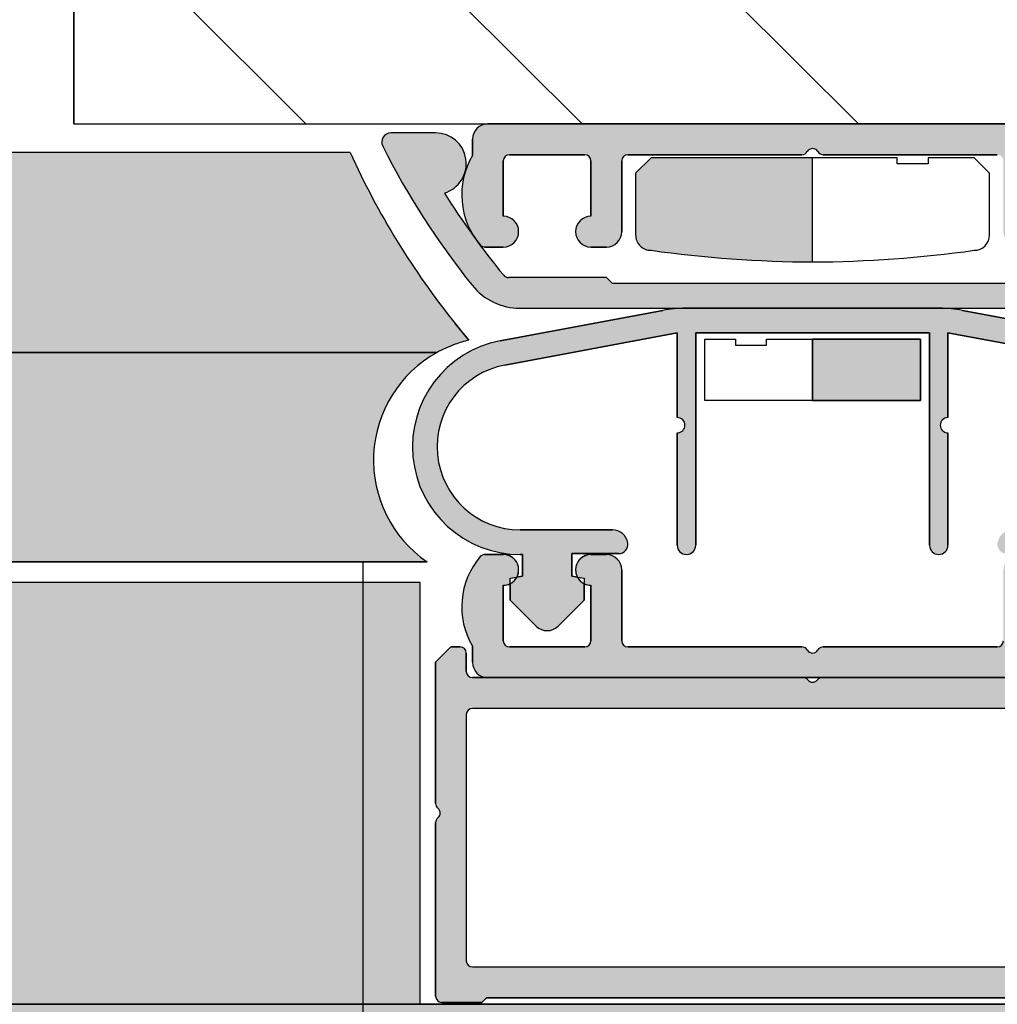
# Model space of a CAD drawing. Units: millimetres. Extents: x -210 to 423, y 0 to 357.
# Drawn here: x 159 to 174, y 74 to 90 of the extents above; entities that cross this region are included whole.
import ezdxf
from ezdxf.lldxf.tags import DXFTag

# ---------------------------------------------------------------- set-up
doc = ezdxf.new("R2010")
doc.units = ezdxf.units.MM
doc.layers.add('DV4_Standard', color=7, linetype='Continuous')
doc.layers.add('Standard', color=7, linetype='Continuous')
tags = doc.linetypes.add('HIDDEN2', pattern=[4.762499999999999, 3.175, -1.5875]).pattern_tags.tags
tags[6:7] = [DXFTag(74, 4), DXFTag(75, 0), DXFTag(340, '0'), DXFTag(46, 0.0), DXFTag(50, 0.0), DXFTag(44, 0.0), DXFTag(45, 0.0)]
tags[4:5] = [DXFTag(74, 4), DXFTag(75, 0), DXFTag(340, '0'), DXFTag(46, 0.0), DXFTag(50, 0.0), DXFTag(44, 0.0), DXFTag(45, 0.0)]

# ---------------------------------------------------------------- blocks, each defined once
blk = doc.blocks.new('SE3')
at = {"layer": 'DV4_Standard', "linetype": 'Continuous'}
h = blk.add_hatch(dxfattribs=at)
h.set_pattern_fill('LINE', angle=135, style=0)
h.set_pattern_definition([(135, (0, 0), (-2.245064030267288, -2.245064030267288), [])])
h.paths.add_polyline_path([(113.3515182459863, 36.59199609337031), (113.3515182459863, 44.70631166147951), (81.76850739553521, 44.70631166147951), (81.76850739553521, 36.59199609337028)])
h = blk.add_hatch(color=7, dxfattribs=at)
edge = h.paths.add_edge_path()
edge.add_line((99.04350739553519, 36.59199609337029), (88.49350739553513, 36.59199609337028))
edge.add_arc((88.49350739553515, 36.34199609337036), 0.25, 90, 180)
edge.add_line((88.24350739553515, 36.34199609337036), (88.24350739553515, 36.07986363447898))
edge.add_arc((89.31850739553516, 35.44199609337038), 1.25, 149.3165828910271, 220.7057068310426)
edge.add_arc((88.44672760682704, 34.69199609337038), 0.09999999999999432, 220.7057068310574, 270)
edge.add_line((88.44672760682704, 34.59199609337039), (88.74350739553516, 34.59199609337036))
edge.add_arc((88.74350739553518, 34.84199609337036), 0.25, 270, 450)
edge.add_line((88.74350739553518, 35.09199609337036), (88.74350739553518, 35.99199609337037))
edge.add_arc((88.8435073955352, 35.99199609337037), 0.09999999999999432, 90, 180, ccw=False)
edge.add_line((88.8435073955352, 36.09199609337036), (90.06851554795655, 36.09199609337036))
edge.add_arc((90.06851554795654, 35.99199609337035), 0.09999999999999432, 0, 90, ccw=False)
edge.add_line((90.16851554795653, 35.99199609337035), (90.16851554795656, 35.09199609337035))
edge.add_arc((90.16851554795656, 34.84199609337036), 0.25, 90, 270)
edge.add_line((90.16851554795656, 34.59199609337036), (90.41851554795656, 34.59199609337036))
edge.add_arc((90.41851554795656, 34.84199609337036), 0.25, 270, 360)
edge.add_line((90.66851554795656, 34.84199609337036), (90.66851554795656, 35.99199609337036))
edge.add_arc((90.76851554795658, 35.99199609337035), 0.09999999999999432, 90, 180, ccw=False)
edge.add_line((90.76851554795658, 36.09199609337035), (93.59530231477832, 36.09199609337036))
edge.add_arc((93.59530231477825, 36.19199609337037), 0.09999999999999432, 270, 329.9999999999993)
edge.add_arc((93.76850739553521, 36.09199609337036), 0.1000000000000228, 30.000000000014893, 150.0000000000155, ccw=False)
edge.add_arc((93.94171247629205, 36.19199609337036), 0.09999999999999432, 210.0000000000008, 270)
edge.add_line((93.94171247629205, 36.09199609337036), (96.7684992431138, 36.09199609337036))
edge.add_arc((96.76849924311381, 35.99199609337035), 0.09999999999999432, 0, 90, ccw=False)
edge.add_line((96.86849924311377, 35.99199609337035), (96.86849924311375, 34.84199609337035))
edge.add_arc((97.11849924311377, 34.84199609337036), 0.25, 180, 270)
edge.add_line((97.11849924311377, 34.59199609337036), (97.3684992431138, 34.59199609337036))
edge.add_arc((97.36849924311375, 34.84199609337036), 0.25, 270.0000000000065, 450)
edge.add_line((97.36849924311375, 35.09199609337036), (97.36849924311375, 35.99199609337037))
edge.add_arc((97.46849924311377, 35.99199609337035), 0.09999999999999432, 90, 180, ccw=False)
edge.add_line((97.46849924311377, 36.09199609337035), (98.69350739553515, 36.09199609337036))
edge.add_arc((98.69350739553519, 35.99199609337035), 0.09999999999999432, 0, 90, ccw=False)
edge.add_line((98.79350739553516, 35.99199609337035), (98.79350739553516, 35.09199609337035))
edge.add_arc((98.79350739553516, 34.84199609337036), 0.25, 90, 270)
edge.add_line((98.79350739553516, 34.59199609337036), (99.09028718424328, 34.59199609337036))
edge.add_arc((99.0902871842433, 34.69199609337037), 0.09999999999999432, 270, 319.2942931689364)
edge.add_arc((98.21850739553517, 35.44199609337038), 1.25, 319.2942931689573, 390.6834171089735)
edge.add_line((99.29350739553519, 36.07986363447899), (99.29350739553516, 36.34199609337035))
edge.add_arc((99.04350739553519, 36.34199609337036), 0.25, 0, 90)
h = blk.add_hatch(color=7, dxfattribs=at)
edge = h.paths.add_edge_path()
edge.add_line((97.01850739553515, 33.99715341403977), (90.51850739553518, 33.99715341403977))
edge.add_line((90.51850739553518, 33.99715341403977), (90.41850739553544, 34.09715341403952))
edge.add_line((90.41850739553544, 34.09715341403952), (88.82736152995479, 34.09715341403952))
edge.add_arc((88.82736152995471, 34.19715341403953), 0.09999999999999432, 219.5756723460869, 270, ccw=False)
edge.add_arc((98.3850809232051, 42.09715341404706), 12.50000000000941, 212.0254035426714, 219.5756723470821, ccw=False)
edge.add_arc((87.64300267116826, 35.94715341403811), 0.5000000000000568, 286.7879236189351, 450.0000000000228)
edge.add_line((87.64300267116806, 36.44715341403816), (86.91849904366747, 36.4471534140382))
edge.add_arc((86.91849904366745, 36.2971534140383), 0.149999999999892, 89.99999999998914, 206.8310935928045)
edge.add_arc((98.38508092320481, 42.09715341404742), 13.00000000000927, 206.831093592052, 218.6821874535354)
edge.add_arc((89.01758392560129, 34.59715341403977), 1.000000000000028, 218.6821874539611, 270)
edge.add_line((89.01758392560129, 33.59715341403975), (98.51943086546906, 33.59715341403977))
edge.add_arc((98.51943086546905, 34.59715341403977), 1, 270, 321.3178125460395)
edge.add_arc((89.15193386786552, 42.09715341404742), 13.00000000000941, 321.3178125464643, 333.1689064079478)
edge.add_arc((100.6185157474029, 36.2971534140383), 0.1499999999999488, 333.1689064072006, 450.0000000000109)
edge.add_line((100.6185157474028, 36.44715341403825), (99.89401211990223, 36.44715341403807))
edge.add_arc((99.89401211990207, 35.94715341403811), 0.5, 89.99999999998046, 253.2120763810697)
edge.add_arc((89.15193386786524, 42.09715341404708), 12.50000000000941, 320.42432765291767, 327.9745964573284, ccw=False)
edge.add_arc((98.70965326111559, 34.19715341403953), 0.09999999999999432, 270, 320.42432765391936, ccw=False)
edge.add_line((98.70965326111559, 34.09715341403953), (97.1185073955349, 34.09715341403952))
edge.add_line((97.11850739553492, 34.09715341403952), (97.01850739553515, 33.99715341403977))
h = blk.add_hatch(color=7, dxfattribs=at)
edge = h.paths.add_edge_path()
edge.add_line((70.46029984528064, 32.87928122364445), (87.66727465085683, 32.87928122364446))
edge.add_arc((88.63552019755127, 31.12928106302518), 2.000000000215294, 109.73133980192819, 118.9550148783872, ccw=False)
edge.add_arc((88.63552019755127, 31.12928106302514), 2.000000000215351, 103.00003869983021, 109.73133980192671, ccw=False)
edge.add_line((88.18561677255923, 33.07802088892335), (87.96029984713898, 33.35126640224869))
edge.add_arc((98.10187337299044, 41.48443838001931), 13.00000000000944, 204.3264577928882, 218.7283409126292, ccw=False)
edge.add_line((86.25610239463452, 36.12928105939967), (71.46029984528066, 36.12928106034335))
edge.add_arc((71.4602998452807, 35.12928106034334), 1, 90.00000000000163, 180.0000000544568)
edge.add_line((70.4602998452807, 35.12928105939289), (70.46029984528064, 32.87928122364444))
h = blk.add_hatch(color=7, dxfattribs=at)
edge = h.paths.add_edge_path()
edge.add_arc((93.88826554795659, 54.34911440456104), 20, 262.1119531268759, 269.6569161149644)
edge.add_line((93.76850739553555, 34.34947295815184), (93.76850739553555, 36.04199609337037))
edge.add_line((93.76850739553555, 36.04199609337036), (91.14350739553517, 36.04199609337036))
edge.add_line((91.14350739553518, 36.04199609337036), (90.89350739553521, 35.79199609337036))
edge.add_line((90.89350739553521, 35.79199609337036), (90.89350739553521, 34.78835209337036))
edge.add_arc((91.14350739553518, 34.78835209337036), 0.2499999999999716, 180, 270.0000277955849)
h = blk.add_hatch(color=7, dxfattribs=at)
edge = h.paths.add_edge_path()
edge.add_arc((89.0187277494195, 31.3471534140221), 1.750000000215323, 100.6352506594699, 270)
edge.add_line((89.0187277494195, 29.59715341380676), (89.05601147174636, 29.59715341380676))
edge.add_line((89.05601147174636, 29.59715341380676), (89.0560114717493, 29.24741880994858))
edge.add_line((89.05601147174931, 29.24741880994859), (88.96508817067804, 29.23138657879463))
edge.add_arc((88.74350739553512, 29.34715341379965), 0.25, 296.7447300575908, 332.41478484255236, ccw=False)
edge.add_line((88.8560114717485, 29.12389832911987), (88.8560114717485, 28.85715341380681))
edge.add_line((88.8560114717485, 28.85715341380682), (89.2792347764521, 28.43393010910415))
edge.add_arc((89.45601147174858, 28.61070680440098), 0.25, 225.0000000000576, 315.0000000000553)
edge.add_line((89.63278816704539, 28.43393010910452), (90.05601147174806, 28.85715341380808))
edge.add_line((90.05601147174806, 28.85715341380808), (90.05601147174804, 29.12389832911741))
edge.add_arc((90.1685155479565, 29.34715341379965), 0.25, 207.5852151568358, 243.2552699436705, ccw=False)
edge.add_line((89.9469347728124, 29.23138657879701), (89.85601147174809, 29.24741880994974))
edge.add_line((89.85601147174808, 29.24741880994974), (89.85601147174805, 29.61215341380806))
edge.add_line((89.85601147174805, 29.61215341380805), (90.61737599508818, 29.61215341380805))
edge.add_arc((90.6173759950882, 29.76215341393485), 0.1500000001267665, 270, 368.6269265207718)
edge.add_arc((90.5185073955372, 29.74715341401927), 0.25, 8.626926520771626, 90)
edge.add_line((90.5185073955372, 29.99715341401927), (89.01872775055129, 29.99715341401927))
edge.add_arc((89.01872775055125, 31.34715341423462), 1.350000000215346, 100.63525070834169, 270, ccw=False)
edge.add_line((88.76957707246467, 32.67396309922731), (91.56954771675522, 33.19974655502923))
edge.add_line((91.56954771675521, 33.19974655502923), (91.56954771675521, 31.82215341379941))
edge.add_arc((91.56954771675521, 31.69715341379939), 0.125, -90, 90, ccw=False)
edge.add_line((91.56954771675521, 31.57215341379939), (91.56954771675521, 29.74715341379941))
edge.add_arc((91.71954771688206, 29.74715341379942), 0.1500000001267949, 180, 360)
edge.add_line((91.86954771700886, 29.74715341379942), (91.8695477170088, 33.19715341379941))
edge.add_line((91.8695477170088, 33.19715341379942), (95.66746707406159, 33.19715341379942))
edge.add_line((95.66746707406159, 33.19715341379942), (95.66746707406159, 29.74715341379942))
edge.add_arc((95.81746707418833, 29.74715341379942), 0.1500000001267949, 180, 360)
edge.add_line((95.96746707431512, 29.74715341379942), (95.96746707431512, 31.57215341379941))
edge.add_arc((95.96746707431512, 31.69715341379939), 0.125, 90, 270, ccw=False)
edge.add_line((95.96746707431512, 31.82215341379939), (95.96746707431512, 33.19974655502922))
edge.add_line((95.96746707431512, 33.19974655502923), (98.76743771860568, 32.6739630992273))
edge.add_arc((98.51828704051908, 31.3471534142346), 1.350000000215346, -90, 79.36474929165831, ccw=False)
edge.add_line((98.51828704051908, 29.99715341401926), (97.01850739553318, 29.99715341401927))
edge.add_arc((97.01850739553313, 29.74715341401927), 0.2499999999999716, 90, 171.3730734792274)
edge.add_arc((96.9196387959822, 29.76215341393483), 0.1500000001267665, 171.3730734792244, 270)
edge.add_line((96.9196387959822, 29.61215341380807), (97.68100331932236, 29.61215341380805))
edge.add_line((97.68100331932234, 29.61215341380805), (97.68100331932231, 29.24741880994972))
edge.add_line((97.68100331932231, 29.24741880994973), (97.59008001825784, 29.23138657879699))
edge.add_arc((97.36849924311372, 29.34715341379965), 0.25, 296.7447300563586, 332.4147848431643, ccw=False)
edge.add_line((97.4810033193223, 29.12389832911746), (97.4810033193223, 28.8571534138081))
edge.add_line((97.4810033193223, 28.8571534138081), (97.90422662402497, 28.4339301091045))
edge.add_arc((98.08100331932181, 28.61070680440098), 0.2500000000000284, 224.9999999999516, 314.9999999999401)
edge.add_line((98.25778001461828, 28.43393010910415), (98.68100331932185, 28.85715341380681))
edge.add_line((98.68100331932183, 28.85715341380682), (98.68100331932183, 29.12389832911984))
edge.add_arc((98.79350739553516, 29.34715341379965), 0.25, 207.5852151574359, 243.2552699424252, ccw=False)
edge.add_line((98.57192662039225, 29.23138657879468), (98.481003319321, 29.24741880994859))
edge.add_line((98.48100331932102, 29.24741880994859), (98.48100331932399, 29.59715341380675))
edge.add_line((98.48100331932397, 29.59715341380674), (98.51828704165084, 29.59715341380676))
edge.add_arc((98.51828704165084, 31.3471534140221), 1.750000000215323, 270, 439.3647493405301)
edge.add_line((98.84126014139534, 33.06709189478095), (96.20146456667088, 33.56279739180805))
edge.add_arc((95.83235245272257, 31.59715341403977), 2, 79.36474934053113, 90)
edge.add_line((95.83235245272257, 33.59715341403977), (91.70466233834777, 33.59715341403977))
edge.add_arc((91.70466233834779, 31.59715341403977), 2, 90.00000000000081, 100.6352506594697)
edge.add_line((91.3355502243995, 33.56279739180803), (88.69575464967504, 33.06709189478094))
for points in [[(93.7685073955353, 32.09715341379941), (95.5185073955353, 32.09715341379941), (95.5185073955353, 33.09715341379941), (93.7685073955353, 33.09715341379941)], [(48.28075120983728, 22.29070615772385), (87.39350739553538, 22.29070615772383), (87.39350739553538, 29.14070615772389), (48.28075120983731, 29.14070615772388)], [(48.28075120983728, 2.290706157723847), (101.5185073955354, 2.290706157723811), (101.7685073955354, 2.540706157723811), (101.7685073955353, 22.04070615772381), (101.5185073955353, 22.29070615772381), (48.28075120983731, 22.29070615772384)]]:
    blk.add_hatch(color=7, dxfattribs=at).paths.add_polyline_path(points)
h = blk.add_hatch(color=7, dxfattribs=at)
edge = h.paths.add_edge_path()
edge.add_line((70.46029984528064, 29.47928122364443), (87.50525450714707, 29.47928122364444))
edge.add_arc((88.63552019755127, 31.12928106302514), 2.000000000215323, 118.95501487838581, 235.5884831790628, ccw=False)
edge.add_line((87.66727465085685, 32.87928122364448), (70.46029984528064, 32.87928122364445))
edge.add_line((70.46029984528064, 32.87928122364445), (70.46029984528064, 29.47928122364442))
h = blk.add_hatch(color=7, dxfattribs=at)
edge = h.paths.add_edge_path()
edge.add_line((90.06851554795648, 28.09715341379965), (88.84350739553513, 28.09715341379965))
edge.add_arc((88.84350739553514, 28.19715341379966), 0.09999999999999432, 180, 270, ccw=False)
edge.add_line((88.74350739553515, 28.19715341379966), (88.74350739553512, 29.09715341379966))
edge.add_arc((88.74350739553512, 29.34715341379965), 0.25, 270, 296.7447300575908)
edge.add_line((88.8560114717485, 29.12389832911987), (88.8560114717485, 29.21215341380675))
edge.add_line((88.8560114717485, 29.21215341380675), (88.96508817067799, 29.23138657879464))
edge.add_arc((88.74350739553512, 29.34715341379965), 0.25, 332.4147848425524, 450)
edge.add_line((88.74350739553512, 29.59715341379965), (88.446727606827, 29.59715341379965))
edge.add_arc((88.44672760682698, 29.49715341379967), 0.09999999999999432, 90, 139.2942931689594)
edge.add_arc((89.31850739553511, 28.74715341379969), 1.25, 139.2942931689578, 210.6834171089752)
edge.add_line((88.24350739553509, 28.10928587269104), (88.24350739553512, 27.84715341379967))
edge.add_arc((88.49350739553509, 27.84715341379965), 0.25, 180, 270)
edge.add_line((88.49350739553509, 27.59715341379965), (93.92463234549504, 27.59715341379965))
edge.add_line((93.92463234549504, 27.59715341379965), (99.04350739553514, 27.59715341379965))
edge.add_arc((99.04350739553516, 27.84715341379965), 0.25, 270, 360)
edge.add_line((99.29350739553516, 27.84715341379965), (99.29350739553513, 28.10928587269104))
edge.add_arc((98.21850739553511, 28.74715341379969), 1.25, 329.316582891026, 400.7057068310422)
edge.add_arc((99.09028718424324, 29.49715341379967), 0.09999999999999432, 40.70570683104679, 90)
edge.add_line((99.09028718424324, 29.59715341379965), (98.79350739553512, 29.59715341379965))
edge.add_arc((98.79350739553516, 29.34715341379965), 0.25, 90, 207.5852151574359)
edge.add_line((98.57192662039225, 29.23138657879468), (98.68100331932185, 29.21215341380674))
edge.add_line((98.68100331932183, 29.21215341380674), (98.68100331932183, 29.12389832911983))
edge.add_arc((98.79350739553516, 29.34715341379965), 0.25, 243.2552699424252, 270)
edge.add_line((98.79350739553516, 29.09715341379965), (98.79350739553516, 28.19715341379964))
edge.add_arc((98.69350739553514, 28.19715341379966), 0.09999999999999432, 270, 360, ccw=False)
edge.add_line((98.69350739553514, 28.09715341379967), (97.46849924311378, 28.09715341379965))
edge.add_arc((97.46849924311374, 28.19715341379968), 0.09999999999999432, 180, 270, ccw=False)
edge.add_line((97.36849924311375, 28.19715341379968), (97.36849924311372, 29.09715341379967))
edge.add_arc((97.36849924311372, 29.34715341379965), 0.25, 90, 270, ccw=False)
edge.add_line((97.36849924311372, 29.59715341379965), (97.11849924311372, 29.59715341379965))
edge.add_arc((97.11849924311372, 29.34715341379965), 0.25, 90, 180)
edge.add_line((96.86849924311372, 29.34715341379965), (96.86849924311372, 28.19715341379965))
edge.add_arc((96.76849924311372, 28.19715341379968), 0.09999999999999432, 270, 360, ccw=False)
edge.add_line((96.76849924311372, 28.09715341379968), (93.94171247629198, 28.09715341379965))
edge.add_arc((93.941712476292, 27.99715341379969), 0.09999999999999432, 90, 150.0000000000063)
edge.add_arc((93.76850739553512, 28.09715341379965), 0.09999999999999432, 209.9999999999926, 329.9999999999992, ccw=False)
edge.add_arc((93.59530231477822, 27.99715341379969), 0.09999999999999432, 30.00000000000077, 90)
edge.add_line((93.59530231477822, 28.09715341379967), (90.76851554795648, 28.09715341379965))
edge.add_arc((90.76851554795653, 28.19715341379968), 0.09999999999999432, 180, 270, ccw=False)
edge.add_line((90.66851554795653, 28.19715341379968), (90.6685155479565, 29.34715341379967))
edge.add_arc((90.4185155479565, 29.34715341379965), 0.25, 0, 90)
edge.add_line((90.4185155479565, 29.59715341379965), (90.1685155479565, 29.59715341379965))
edge.add_arc((90.1685155479565, 29.34715341379965), 0.25, 90, 207.5852151568358)
edge.add_line((89.9469347728124, 29.23138657879701), (90.05601147174804, 29.21215341380805))
edge.add_line((90.05601147174804, 29.21215341380805), (90.05601147174804, 29.12389832911741))
edge.add_arc((90.1685155479565, 29.34715341379965), 0.25, 243.2552699436705, 270)
edge.add_line((90.1685155479565, 29.09715341379965), (90.1685155479565, 28.19715341379965))
edge.add_arc((90.06851554795648, 28.19715341379968), 0.09999999999999432, 270, 360, ccw=False)
h = blk.add_hatch(color=7, dxfattribs=at)
edge = h.paths.add_edge_path()
edge.add_arc((88.0435073955351, 27.99715341379912), 0.09999999999999432, 0, 90)
edge.add_line((88.0435073955351, 28.09715341379911), (87.8935073955351, 28.09715341379913))
edge.add_line((87.8935073955351, 28.09715341379913), (87.64350739553535, 27.84715341379942))
edge.add_line((87.64350739553535, 27.84715341379943), (87.64350739553538, 25.55327836375965))
edge.add_arc((87.74350739553543, 25.55327836375962), 0.09999999999999432, 180, 231.3178125464673)
edge.add_arc((87.61850739553535, 25.39715341379966), 0.09999999999999432, -51.31781254648507, 51.31781254649019, ccw=False)
edge.add_arc((87.74350739553543, 25.24102846383969), 0.09999999999999432, 128.6821874535098, 180)
edge.add_line((87.64350739553544, 25.24102846383969), (87.64350739553538, 22.42215341379963))
edge.add_arc((87.74350739553543, 22.42215341379967), 0.09999999999999432, 180, 270)
edge.add_line((87.74350739553543, 22.32215341379968), (88.39350739553514, 22.32215341379965))
edge.add_line((88.39350739553512, 22.32215341379965), (88.46850739553508, 22.39715341379963))
edge.add_line((88.46850739553508, 22.39715341379964), (99.06850739553508, 22.39715341379966))
edge.add_line((99.06850739553508, 22.39715341379966), (99.14350739553507, 22.32215341379967))
edge.add_line((99.14350739553507, 22.32215341379966), (99.79350739553477, 22.32215341379965))
edge.add_arc((99.79350739553485, 22.42215341379967), 0.09999999999999432, 270, 360)
edge.add_line((99.89350739553484, 22.42215341379967), (99.89350739553487, 25.24102846383973))
edge.add_arc((99.79350739553485, 25.2410284638397), 0.09999999999999432, 0, 51.31781254647237)
edge.add_arc((99.91850739553487, 25.39715341379966), 0.09999999999999432, 128.6821874534793, 231.3178125465207, ccw=False)
edge.add_arc((99.79350739553485, 25.55327836375962), 0.09999999999999432, 308.6821874535327, 360)
edge.add_line((99.89350739553484, 25.55327836375962), (99.89350739553487, 27.84715341379939))
edge.add_line((99.89350739553487, 27.8471534137994), (99.64350739553515, 28.09715341379913))
edge.add_line((99.64350739553512, 28.09715341379913), (99.49350739553512, 28.09715341379913))
edge.add_arc((99.49350739553509, 27.99715341379912), 0.09999999999999432, 90, 180)
edge.add_line((99.3935073955351, 27.99715341379912), (99.3935073955351, 27.59715341379966))
edge.add_line((99.3935073955351, 27.59715341379967), (99.04350739553513, 27.59715341379965))
edge.add_line((99.04350739553516, 27.59715341379965), (93.92463234549511, 27.59715341379965))
edge.add_arc((93.92463234549507, 27.49715341379969), 0.09999999999999432, 90, 141.3178125465194)
edge.add_arc((93.76850739553512, 27.62215341379967), 0.09999999999999432, 218.6821874535035, 321.31781254651304, ccw=False)
edge.add_arc((93.61238244557512, 27.49715341379969), 0.09999999999999432, 38.68218745345769, 90)
edge.add_line((93.61238244557512, 27.59715341379967), (88.49350739553505, 27.59715341379965))
edge.add_line((88.49350739553506, 27.59715341379965), (88.24350739553512, 27.59715341379965))
edge.add_arc((88.24350739553512, 27.69715341379966), 0.09999999999999432, 180, 270, ccw=False)
edge.add_line((88.14350739553512, 27.69715341379966), (88.1435073955351, 27.99715341379913))
edge = h.paths.add_edge_path()
edge.add_line((88.1435073955351, 26.99715341379967), (88.1435073955351, 22.99715341379967))
edge.add_arc((88.24350739553512, 22.99715341379966), 0.09999999999999432, 180, 270)
edge.add_line((88.24350739553512, 22.89715341379968), (99.29350739553516, 22.89715341379966))
edge.add_arc((99.29350739553516, 22.99715341379966), 0.09999999999999432, 270, 360)
edge.add_line((99.39350739553512, 22.99715341379966), (99.3935073955351, 26.99715341379966))
edge.add_arc((99.29350739553516, 26.99715341379967), 0.09999999999999432, 0, 90)
edge.add_line((99.29350739553516, 27.09715341379967), (88.24350739553512, 27.09715341379965))
edge.add_arc((88.24350739553512, 26.99715341379967), 0.09999999999999432, 90, 180)
at = {"layer": 'DV4_Standard', "color": 7, "linetype": 'Continuous'}
for p, q in [((81.76850739553521, 44.70631166147951), (81.76850739553521, 36.59199609337027)), ((81.76850739553521, 36.59199609337028), (81.76850739553521, 44.70631166147952)), ((81.76850739553521, 36.59199609337028), (113.3515182459863, 36.59199609337031)), ((81.76850739553521, 36.59199609337028), (113.3515182459863, 36.59199609337031)), ((88.49350739553515, 36.59199609337036), (99.0435073955352, 36.59199609337036)), ((99.04350739553519, 36.59199609337029), (88.49350739553513, 36.59199609337028)), ((87.64300267116806, 36.44715341403815), (86.91849904366747, 36.4471534140382)), ((87.64300267116806, 36.44715341403809), (86.91849904366747, 36.4471534140382)), ((88.24350739553515, 36.34199609337036), (88.24350739553515, 36.07986363447898)), ((88.24350739553515, 36.07986363447898), (88.24350739553515, 36.34199609337035)), ((86.25610239463452, 36.12928105939967), (71.46029984528066, 36.12928106034335)), ((86.25610239253217, 36.12928105844912), (71.46029984528064, 36.1292810593929)), ((88.74350739553518, 35.09199609337036), (88.74350739553518, 35.99199609337037)), ((88.74350739553518, 35.99199609337037), (88.74350739553518, 35.09199609337035)), ((88.8435073955352, 36.09199609337036), (90.06851554795655, 36.09199609337036)), ((90.06851554795654, 36.09199609337036), (88.84350739553516, 36.09199609337036)), ((90.16851554795653, 35.99199609337035), (90.16851554795656, 35.09199609337035)), ((90.16851554795656, 35.09199609337036), (90.16851554795656, 35.99199609337037)), ((90.66851554795656, 34.84199609337036), (90.66851554795656, 35.99199609337036)), ((90.66851554795656, 35.99199609337035), (90.66851554795656, 34.84199609337034)), ((90.76851554795658, 36.09199609337036), (93.59530231477832, 36.09199609337036)), ((93.59530231477825, 36.09199609337036), (90.76851554795651, 36.09199609337036)), ((91.14350739553518, 36.04199609337036), (90.89350739553521, 35.79199609337036)), ((91.14350739553521, 36.04199609337036), (90.89350739553521, 35.79199609337036)), ((93.76850739553555, 36.04199609337035), (91.14350739553517, 36.04199609337036)), ((95.14350739553518, 36.04199609337036), (91.14350739553518, 36.04199609337036)), ((93.76850739553555, 34.34947295815184), (93.76850739553555, 36.04199609337037)), ((93.76850739553555, 34.34947295815184), (93.76850739553555, 36.04199609337037)), ((93.94171247629205, 36.09199609337035), (96.7684992431138, 36.09199609337036)), ((96.76849924311381, 36.09199609337036), (93.94171247629207, 36.09199609337036)), ((95.14350739553518, 35.94199609337037), (95.14350739553518, 36.04199609337037)), ((96.39350739553521, 36.04199609337036), (95.64350739553521, 36.04199609337036)), ((95.64350739553518, 36.04199609337036), (95.64350739553518, 35.94199609337036)), ((96.64350739553518, 35.79199609337036), (96.39350739553518, 36.04199609337036)), ((95.64350739553518, 35.94199609337037), (95.14350739553518, 35.94199609337037)), ((90.89350739553521, 35.79199609337036), (90.89350739553521, 34.78835209337036)), ((90.89350739553521, 35.79199609337036), (90.89350739553521, 34.78835209337035)), ((96.64350739553518, 34.78835209337036), (96.64350739553518, 35.79199609337037)), ((88.44672760682704, 34.59199609337036), (88.74350739553516, 34.59199609337036)), ((88.74350739553518, 34.59199609337036), (88.44672760682705, 34.59199609337036)), ((90.16851554795656, 34.59199609337036), (90.41851554795656, 34.59199609337036)), ((90.41851554795656, 34.59199609337036), (90.16851554795656, 34.59199609337036)), ((90.41850739553544, 34.09715341403952), (88.82736152995479, 34.09715341403952)), ((90.41850739553544, 34.09715341403952), (88.82736152995474, 34.09715341403952)), ((90.51850739553518, 33.99715341403977), (90.41850739553544, 34.09715341403952)), ((90.51850739553518, 33.99715341403977), (90.41850739553541, 34.09715341403952)), ((97.01850739553515, 33.99715341403977), (90.51850739553518, 33.99715341403977)), ((97.01850739553515, 33.99715341403977), (90.51850739553518, 33.99715341403977)), ((89.01758392560129, 33.59715341403976), (98.51943086546906, 33.59715341403977)), ((89.01758392560129, 33.59715341403977), (98.51943086546909, 33.59715341403977)), ((95.83235245272257, 33.59715341403977), (91.70466233834777, 33.59715341403977)), ((91.70466233834776, 33.59715341403977), (95.83235245272256, 33.59715341403977)), ((91.3355502243995, 33.56279739180803), (88.69575464967504, 33.06709189478094)), ((88.695754649675, 33.06709189478097), (91.33555022439946, 33.56279739180805)), ((98.84126014139534, 33.06709189478098), (96.20146456667088, 33.56279739180805)), ((96.20146456667084, 33.56279739180803), (98.8412601413953, 33.06709189478094)), ((88.18561677255926, 33.07802088892341), (87.96029984713898, 33.35126640224869)), ((88.76957707246467, 32.6739630992273), (91.56954771675522, 33.19974655502923)), ((91.56954771675521, 33.19974655502923), (88.76957707246466, 32.6739630992273)), ((91.56954771675521, 33.19974655502923), (91.56954771675521, 31.82215341379941)), ((91.56954771675521, 31.82215341379941), (91.56954771675521, 33.19974655502922)), ((91.8695477170088, 29.74715341379942), (91.8695477170088, 33.19715341379941)), ((91.8695477170088, 33.19715341379943), (95.66746707406159, 33.19715341379942)), ((91.8695477170088, 33.19715341379942), (91.8695477170088, 29.74715341379942)), ((95.66746707406159, 33.19715341379942), (91.8695477170088, 33.19715341379942)), ((95.66746707406159, 33.19715341379942), (95.66746707406159, 29.74715341379942)), ((95.66746707406159, 29.74715341379942), (95.66746707406159, 33.19715341379941)), ((95.96746707431512, 31.82215341379939), (95.96746707431512, 33.19974655502922)), ((95.96746707431512, 33.19974655502924), (98.76743771860568, 32.6739630992273)), ((95.96746707431512, 33.19974655502923), (95.96746707431512, 31.82215341379941)), ((98.76743771860566, 32.6739630992273), (95.96746707431511, 33.19974655502923)), ((92.01850739553524, 32.09715341379941), (92.01850739553524, 33.09715341379941)), ((92.01850739553524, 33.09715341379941), (92.51850739553524, 33.09715341379941)), ((92.51850739553527, 33.09715341379941), (92.51850739553527, 32.99715341379942)), ((92.51850739553527, 32.9971534137994), (93.01850739553527, 32.9971534137994)), ((93.0185073955353, 32.9971534137994), (93.0185073955353, 33.0971534137994)), ((93.0185073955353, 33.09715341379941), (95.5185073955353, 33.09715341379941)), ((95.5185073955353, 33.09715341379941), (93.7685073955353, 33.09715341379941)), ((93.7685073955353, 33.09715341379941), (93.7685073955353, 32.09715341379941)), ((93.7685073955353, 32.09715341379941), (93.7685073955353, 33.09715341379941)), ((95.5185073955353, 32.09715341379941), (95.5185073955353, 33.09715341379941)), ((95.5185073955353, 33.09715341379941), (95.5185073955353, 32.09715341379941)), ((87.66727465085685, 32.87928122364448), (70.46029984528064, 32.87928122364445)), ((70.46029984528064, 32.87928122364445), (87.66727465085683, 32.87928122364446)), ((87.66727465085683, 32.87928122364446), (70.46029984528064, 32.87928122364445)), ((95.5185073955353, 32.09715341379941), (92.0185073955353, 32.09715341379941)), ((93.7685073955353, 32.09715341379941), (95.5185073955353, 32.09715341379941)), ((91.56954771675521, 31.57215341379939), (91.56954771675521, 29.74715341379941)), ((91.56954771675521, 29.74715341379942), (91.56954771675521, 31.57215341379941)), ((95.9674670743151, 29.74715341379942), (95.96746707431512, 31.57215341379941)), ((95.96746707431512, 31.57215341379941), (95.96746707431512, 29.74715341379941)), ((90.5185073955372, 29.99715341401927), (89.01872775055129, 29.99715341401927)), ((89.01872775055125, 29.99715341401927), (90.51850739553718, 29.99715341401927)), ((88.74350739553512, 29.59715341379965), (88.446727606827, 29.59715341379965)), ((88.44672760682698, 29.59715341379965), (88.7435073955351, 29.59715341379965)), ((89.0187277494195, 29.59715341380676), (89.05601147174636, 29.59715341380676)), ((89.05601147174636, 29.59715341380676), (89.0187277494195, 29.59715341380676)), ((89.05601147174636, 29.59715341380676), (89.0560114717493, 29.24741880994858)), ((89.05601147174934, 29.24741880994859), (89.0560114717464, 29.59715341380677)), ((89.85601147174805, 29.24741880994974), (89.85601147174805, 29.61215341380806)), ((89.85601147174805, 29.61215341380805), (90.61737599508818, 29.61215341380805)), ((89.85601147174802, 29.61215341380805), (89.85601147174802, 29.24741880994972)), ((90.6173759950882, 29.61215341380807), (89.85601147174803, 29.61215341380807)), ((90.4185155479565, 29.59715341379965), (90.1685155479565, 29.59715341379965)), ((90.1685155479565, 29.59715341379965), (90.4185155479565, 29.59715341379965)), ((70.46029984528064, 29.47928122364443), (87.50525450714707, 29.47928122364444)), ((87.50525450714707, 29.47928122364444), (70.46029984528064, 29.47928122364443)), ((86.46029984528064, 29.47928122364444), (86.46029984528064, 29.14070615772387)), ((90.66851554795653, 28.19715341379968), (90.6685155479565, 29.34715341379967)), ((90.6685155479565, 29.34715341379965), (90.6685155479565, 28.19715341379965)), ((87.39350739553538, 29.14070615772389), (48.28075120983731, 29.14070615772388)), ((87.39350739553538, 29.14070615772388), (48.28075120983728, 29.14070615772388)), ((87.39350739553538, 22.29070615772383), (87.39350739553538, 29.14070615772389)), ((87.39350739553538, 22.29070615772384), (87.39350739553538, 29.14070615772388)), ((88.8560114717485, 29.21215341380677), (89.05601147174934, 29.24741880994862)), ((88.8560114717485, 29.21215341380675), (88.96508817067799, 29.23138657879464)), ((88.8560114717485, 29.12389832911989), (88.8560114717485, 29.21215341380675)), ((88.8560114717485, 28.85715341380682), (88.8560114717485, 29.21215341380676)), ((88.8560114717485, 29.12389832911989), (88.8560114717485, 28.85715341380681)), ((89.05601147174934, 29.24741880994862), (88.96508817067804, 29.23138657879463)), ((89.94693477281243, 29.23138657879702), (89.85601147174809, 29.24741880994974)), ((89.85601147174805, 29.24741880994973), (90.05601147174802, 29.21215341380805)), ((89.94693477281243, 29.23138657879702), (90.05601147174805, 29.21215341380805)), ((90.05601147174804, 29.21215341380805), (90.05601147174804, 29.12389832911741)), ((90.05601147174804, 29.21215341380805), (90.05601147174804, 28.85715341380811)), ((90.05601147174806, 28.85715341380808), (90.05601147174804, 29.12389832911741)), ((88.74350739553512, 28.19715341379966), (88.74350739553512, 29.09715341379966)), ((88.74350739553512, 29.09715341379965), (88.74350739553512, 28.19715341379964)), ((90.1685155479565, 29.09715341379965), (90.1685155479565, 28.19715341379965)), ((90.1685155479565, 28.19715341379968), (90.1685155479565, 29.09715341379967)), ((88.8560114717485, 28.85715341380682), (89.2792347764521, 28.43393010910415)), ((89.27923477645209, 28.43393010910415), (88.85601147174849, 28.85715341380681)), ((89.63278816704539, 28.4339301091045), (90.05601147174806, 28.85715341380808)), ((90.05601147174804, 28.8571534138081), (89.63278816704536, 28.43393010910452)), ((87.64350739553535, 27.84715341379943), (87.8935073955351, 28.09715341379913)), ((87.8935073955351, 28.09715341379913), (88.0435073955351, 28.09715341379911)), ((88.1435073955351, 27.99715341379912), (88.14350739553512, 27.69715341379965)), ((88.24350739553509, 28.10928587269104), (88.24350739553512, 27.84715341379967)), ((88.24350739553512, 27.84715341379965), (88.24350739553512, 28.10928587269104)), ((90.06851554795648, 28.09715341379965), (88.84350739553513, 28.09715341379965)), ((88.84350739553514, 28.09715341379965), (90.0685155479565, 28.09715341379965)), ((93.59530231477822, 28.09715341379967), (90.76851554795648, 28.09715341379965)), ((90.76851554795653, 28.09715341379965), (93.59530231477827, 28.09715341379965)), ((96.76849924311372, 28.09715341379967), (93.94171247629198, 28.09715341379965)), ((93.941712476292, 28.09715341379965), (96.76849924311371, 28.09715341379965)), ((87.64350739553538, 25.55327836375964), (87.64350739553535, 27.84715341379942)), ((88.24350739553512, 27.59715341379965), (88.49350739553509, 27.59715341379965)), ((88.49350739553506, 27.59715341379965), (93.61238244557514, 27.59715341379967)), ((88.49350739553509, 27.59715341379965), (93.92463234549504, 27.59715341379965)), ((99.04350739553516, 27.59715341379965), (88.4935073955351, 27.59715341379965)), ((93.9246323454951, 27.59715341379965), (99.04350739553517, 27.59715341379965)), ((93.92463234549504, 27.59715341379965), (99.04350739553514, 27.59715341379965)), ((99.29350739553516, 27.09715341379967), (88.24350739553512, 27.09715341379965)), ((88.1435073955351, 26.99715341379967), (88.1435073955351, 22.99715341379967)), ((87.64350739553538, 22.42215341379964), (87.64350739553541, 25.2410284638397)), ((88.24350739553512, 22.89715341379966), (99.29350739553516, 22.89715341379966)), ((88.46850739553508, 22.39715341379964), (88.39350739553512, 22.32215341379966)), ((99.06850739553508, 22.39715341379966), (88.46850739553508, 22.39715341379965)), ((101.5185073955353, 22.29070615772381), (48.28075120983731, 22.29070615772384)), ((48.28075120983728, 22.29070615772385), (87.39350739553538, 22.29070615772383)), ((48.28075120983728, 22.29070615772385), (101.5185073955353, 22.29070615772383)), ((88.39350739553512, 22.32215341379965), (87.74350739553542, 22.32215341379966))]:
    blk.add_line(p, q, dxfattribs=at)
for centre, radius, start, end in [((88.49350739553515, 36.34199609337036), 0.25, 90, 180), ((88.49350739553515, 36.34199609337036), 0.2500000000000002, 90, 180), ((86.91849904366745, 36.2971534140383), 0.149999999999892, 89.99999999998914, 206.8310935928044), ((86.91849904366745, 36.29715341403831), 0.1499999999998863, 89.99999999998914, 206.8310935928092), ((87.64300267116826, 35.94715341403811), 0.5000000000000568, 286.7879236189351, 90.0000000000228), ((87.64300267116826, 35.94715341403808), 0.5000000000000481, 286.7879236189351, 90.0000000000228), ((98.38508092320481, 42.09715341404742), 13.00000000000927, 206.831093592052, 218.6821874535354), ((98.38508092320484, 42.09715341404739), 13.00000000000928, 206.8310935920519, 218.6821874535353), ((93.76850739553521, 36.09199609337036), 0.1000000000000228, 30.00000000001487, 150.0000000000155), ((93.76850739553521, 36.09199609337038), 0.1000000000000089, 30.00000000000076, 150.0000000000144), ((98.10187337299044, 41.48443838001931), 13.00000000000944, 204.3264577928882, 218.7283409126292), ((98.10187337113217, 41.48443837852898), 13.00000000000942, 204.3264577902767, 218.7283409126291), ((89.31850739553516, 35.44199609337038), 1.25, 149.3165828910271, 220.7057068310426), ((89.31850739553516, 35.44199609337038), 1.249999999999996, 149.3165828910271, 220.7057068310422), ((88.8435073955352, 35.99199609337037), 0.09999999999999432, 90, 180), ((88.8435073955352, 35.99199609337037), 0.09999999999999593, 90, 180), ((90.06851554795654, 35.99199609337035), 0.09999999999999432, 0, 90), ((90.06851554795654, 35.99199609337037), 0.1000000000000029, 0, 89.99999999998371), ((90.76851554795658, 35.99199609337035), 0.09999999999999432, 90, 180), ((90.76851554795658, 35.99199609337035), 0.0999999999999994, 90, 180), ((93.59530231477825, 36.19199609337037), 0.09999999999999432, 270, 329.9999999999993), ((93.59530231477822, 36.19199609337038), 0.09999999999999692, 270.0000000000163, 330.0000000000144), ((93.94171247629205, 36.19199609337036), 0.09999999999999432, 210.0000000000008, 270), ((93.94171247629208, 36.19199609337036), 0.0999999999999994, 209.9999999999926, 269.9999999999837), ((98.3850809232051, 42.09715341404706), 12.50000000000941, 212.0254035426714, 219.5756723470821), ((98.38508092320515, 42.09715341404698), 12.50000000000941, 212.0254035426709, 219.5756723470817), ((88.74350739553518, 34.84199609337036), 0.25, 270, 90), ((88.74350739553518, 34.84199609337036), 0.2500000000000002, 270, 90), ((90.16851554795656, 34.84199609337036), 0.25, 90, 270), ((90.16851554795656, 34.84199609337036), 0.2500000000000002, 90, 270), ((90.41851554795656, 34.84199609337036), 0.25, 270, 0), ((90.41851554795656, 34.84199609337036), 0.2500000000000002, 270, 0), ((91.14350739553518, 34.78835209337036), 0.2499999999999716, 180, 270.0000277955849), ((91.14350739553518, 34.78835209337036), 0.2499999999999725, 180, 270.0000277955849), ((96.39350739553521, 34.78835209337036), 0.2500000000000002, 270, 0), ((88.44672760682704, 34.69199609337038), 0.09999999999999432, 220.7057068310574, 270), ((88.44672760682704, 34.69199609337038), 0.1000000000000029, 220.7057068310468, 270), ((93.88826554795659, 54.34911440456104), 20, 262.1119531268759, 269.6569161149644), ((93.88826554795665, 54.34911440456104), 20, 262.1119531268757, 269.6569161149641), ((93.64874935264567, 54.34911440293313), 20, 270.3430841175569, 277.8880469071047), ((88.82736152995471, 34.19715341403953), 0.09999999999999432, 219.5756723460869, 270), ((88.82736152995471, 34.19715341403953), 0.0999999999999994, 219.5756723460869, 270), ((89.01758392560129, 34.59715341403977), 1.000000000000028, 218.6821874539611, 270), ((89.01758392560131, 34.59715341403977), 1.000000000000016, 218.6821874539598, 269.9999999999984), ((91.70466233834779, 31.59715341403977), 2, 90.00000000000081, 100.6352506594697), ((91.70466233834784, 31.59715341403977), 1.999999999999998, 90.00000000000244, 100.6352506594714), ((95.83235245272257, 31.59715341403977), 2, 79.36474934053113, 90), ((95.83235245272257, 31.59715341403977), 2.000000000000002, 79.36474934053122, 90), ((98.1018733729498, 41.48443838007004), 13.00000000000941, 218.7283409129157, 220.2893119860001), ((89.0187277494195, 31.3471534140221), 1.750000000215323, 100.6352506594699, 270), ((89.0187277494195, 31.34715341402208), 1.750000000215333, 100.6352506594699, 269.9999999999991), ((88.63552019755127, 31.12928106302518), 2.000000000215294, 109.7313398019281, 118.9550148783872), ((88.63552019755127, 31.12928106302518), 2.000000000215302, 109.731339801928, 118.9550148783872), ((88.63552019755127, 31.12928106302514), 2.000000000215351, 103.0000386998302, 109.7313398019267), ((88.63552019755136, 31.12928106302517), 2.000000000215338, 103.0000386998327, 109.7313398019294), ((88.63552019755127, 31.12928106302514), 2.000000000215323, 118.9550148783859, 235.5884831790628), ((88.63552019755127, 31.12928106302514), 2.000000000215331, 118.9550148783859, 235.5884831790621), ((89.01872775055125, 31.34715341423462), 1.350000000215346, 100.6352507083417, 270), ((89.01872775055128, 31.34715341423462), 1.350000000215337, 100.635250708343, 269.9999999999988), ((91.56954771675521, 31.69715341379939), 0.125, 270, 90), ((91.56954771675521, 31.69715341379939), 0.1250000000000001, 270, 90), ((95.96746707431512, 31.69715341379939), 0.125, 90, 270), ((95.96746707431512, 31.69715341379939), 0.1250000000000001, 90, 270), ((90.5185073955372, 29.74715341401927), 0.25, 8.626926520771626, 90), ((90.5185073955372, 29.74715341401927), 0.2500000000000002, 8.626926520771626, 90), ((90.6173759950882, 29.76215341393485), 0.1500000001267665, 270, 8.626926520771852), ((90.6173759950882, 29.76215341393485), 0.1500000001267748, 270, 8.62692652077022), ((88.44672760682698, 29.49715341379967), 0.09999999999999432, 90, 139.2942931689594), ((88.44672760682695, 29.49715341379967), 0.09999999999999748, 89.99999999998371, 139.2942931689258), ((88.74350739553512, 29.34715341379965), 0.25, 332.4147848425524, 90), ((88.74350739553512, 29.34715341379965), 0.2500000000000002, 270, 90), ((90.1685155479565, 29.34715341379965), 0.25, 90, 207.5852151568358), ((90.1685155479565, 29.34715341379965), 0.2500000000000002, 90, 270), ((90.4185155479565, 29.34715341379965), 0.25, 0, 90), ((90.4185155479565, 29.34715341379965), 0.2500000000000002, 0, 90), ((91.71954771688206, 29.74715341379942), 0.1500000001267949, 180, 0), ((91.71954771688206, 29.74715341379942), 0.1500000001267848, 180, 0), ((95.81746707418833, 29.74715341379942), 0.1500000001267949, 180, 0), ((95.81746707418833, 29.74715341379942), 0.1500000001267848, 180, 0), ((89.31850739553511, 28.74715341379969), 1.25, 139.2942931689578, 210.6834171089752), ((89.31850739553511, 28.74715341379969), 1.249999999999998, 139.2942931689579, 210.6834171089752), ((88.74350739553512, 29.34715341379965), 0.25, 270, 296.7447300575908), ((88.74350739553512, 29.34715341379965), 0.25, 296.7447300575908, 332.4147848425524), ((90.1685155479565, 29.34715341379965), 0.25, 207.5852151568358, 243.2552699436705), ((90.1685155479565, 29.34715341379965), 0.25, 243.2552699436705, 270), ((89.45601147174858, 28.61070680440098), 0.25, 225.0000000000576, 315.0000000000553), ((89.45601147174858, 28.61070680440098), 0.2499999999999991, 225.0000000000576, 315.0000000000553), ((88.84350739553514, 28.19715341379966), 0.09999999999999432, 180, 270), ((88.84350739553514, 28.19715341379966), 0.1000000000000029, 180, 270), ((90.06851554795648, 28.19715341379968), 0.09999999999999432, 270, 0), ((90.06851554795648, 28.19715341379966), 0.1000000000000029, 270, 0), ((90.76851554795653, 28.19715341379968), 0.09999999999999432, 180, 270), ((90.76851554795653, 28.19715341379966), 0.1000000000000029, 179.9999999999919, 269.9999999999837), ((96.76849924311372, 28.19715341379968), 0.09999999999999432, 270, 0), ((96.76849924311372, 28.19715341379966), 0.1000000000000029, 270, 0), ((88.0435073955351, 27.99715341379912), 0.09999999999999432, 0, 90), ((93.59530231477822, 27.99715341379969), 0.09999999999999432, 30.00000000000077, 90), ((93.59530231477822, 27.99715341379969), 0.1000000000000029, 29.99999999998557, 90), ((93.76850739553512, 28.09715341379965), 0.09999999999999432, 209.9999999999926, 329.9999999999993), ((93.76850739553512, 28.09715341379968), 0.09999999999999866, 210.0000000000078, 329.999999999984), ((93.941712476292, 27.99715341379969), 0.09999999999999432, 90, 150.0000000000063), ((93.94171247629203, 27.99715341379969), 0.09999999999999866, 90.00000000001629, 150.0000000000215), ((88.49350739553509, 27.84715341379965), 0.25, 180, 270), ((88.49350739553509, 27.84715341379965), 0.2500000000000002, 180, 270), ((88.24350739553512, 27.69715341379966), 0.09999999999999432, 180, 270), ((93.61238244557512, 27.49715341379969), 0.09999999999999432, 38.68218745345769, 90), ((93.76850739553512, 27.62215341379967), 0.09999999999999432, 218.6821874535035, 321.317812546513), ((93.92463234549507, 27.49715341379969), 0.09999999999999432, 90, 141.3178125465194), ((88.24350739553512, 26.99715341379967), 0.09999999999999432, 90, 180), ((87.74350739553543, 25.55327836375962), 0.09999999999999432, 180, 231.3178125464673), ((87.61850739553535, 25.39715341379966), 0.09999999999999432, 308.6821874535149, 51.31781254649017), ((87.74350739553543, 25.24102846383969), 0.09999999999999432, 128.6821874535098, 180), ((88.24350739553512, 22.99715341379966), 0.09999999999999432, 180, 270), ((87.74350739553543, 22.42215341379967), 0.09999999999999432, 180, 270)]:
    blk.add_arc(centre, radius, start, end, dxfattribs=at)
at = {"layer": 'Standard', "color": 7, "linetype": 'HIDDEN2'}
for p, q in [((87.50525450714707, 29.47928122364444), (70.46029984528064, 29.47928122364443)), ((86.46029984528064, 29.47928122364444), (86.46029984528064, 18.8792810593929))]:
    blk.add_line(p, q, dxfattribs=at)
at = {"layer": 'Standard', "color": 7, "linetype": 'Continuous'}
for p, q in [((87.8935073955351, 28.09715341379913), (87.64350739553535, 27.84715341379939)), ((88.0435073955351, 28.09715341379913), (87.8935073955351, 28.09715341379913)), ((88.1435073955351, 27.69715341379966), (88.1435073955351, 27.99715341379913)), ((87.64350739553538, 27.8471534137994), (87.64350739553538, 25.55327836375965)), ((93.61238244557512, 27.59715341379965), (88.24350739553508, 27.59715341379965)), ((99.3935073955351, 27.59715341379965), (93.92463234549506, 27.59715341379965)), ((99.29350739553516, 27.09715341379965), (88.24350739553515, 27.09715341379965)), ((88.1435073955351, 26.99715341379967), (88.1435073955351, 22.99715341379967)), ((87.64350739553538, 25.24102846383969), (87.64350739553538, 22.42215341379963)), ((88.24350739553512, 22.89715341379966), (99.29350739553516, 22.89715341379966)), ((88.3935073955351, 22.32215341379965), (88.46850739553511, 22.39715341379964)), ((88.46850739553508, 22.39715341379966), (99.06850739553508, 22.39715341379966)), ((87.74350739553543, 22.32215341379965), (88.39350739553514, 22.32215341379965))]:
    blk.add_line(p, q, dxfattribs=at)
for centre, radius, start, end in [((88.0435073955351, 27.99715341379912), 0.1000000000000003, 0, 90), ((88.24350739553515, 27.69715341379966), 0.1000000000000003, 180, 269.9999999999837), ((93.61238244557512, 27.49715341379969), 0.09999999999999999, 38.68218745345769, 90), ((93.76850739553512, 27.62215341379966), 0.1, 218.6821874534869, 321.317812546513), ((93.92463234549507, 27.49715341379969), 0.1000000000000003, 90, 141.3178125465194), ((88.24350739553515, 26.99715341379967), 0.1000000000000003, 90.00000000001629, 180), ((87.74350739553543, 25.55327836375962), 0.1000000000000003, 180, 231.3178125464724), ((87.61850739553535, 25.39715341379966), 0.1000000000000001, 308.6821874535098, 51.31781254647237), ((87.74350739553543, 25.24102846383968), 0.09999999999999978, 128.682187453492, 179.9999999999919), ((88.24350739553515, 22.99715341379966), 0.1, 180, 269.9999999999837), ((87.74350739553543, 22.42215341379967), 0.1000000000000003, 180, 270)]:
    blk.add_arc(centre, radius, start, end, dxfattribs=at)

msp = doc.modelspace()

# ---------------------------------------------------------------- block references
at = {"layer": 'Standard', "color": 7}
msp.add_blockref('SE3', (77.72175415307063, 51.60365392052542), dxfattribs=at)

doc.saveas('drawing.dxf')
